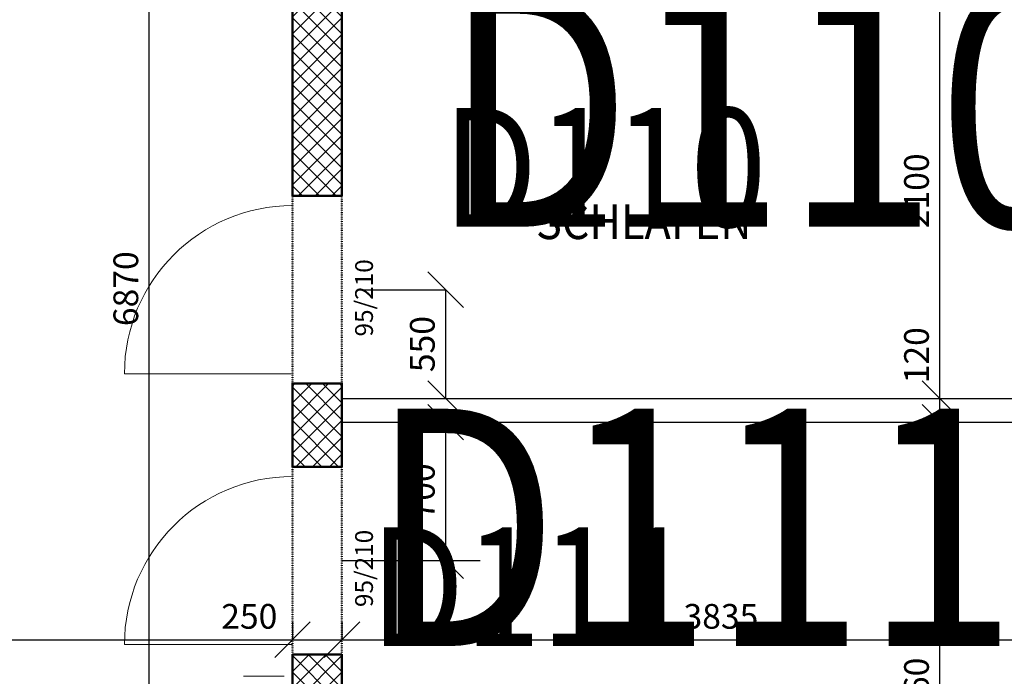
# Model space of a CAD drawing. Extents: x -34125 to 40496, y -14850 to 14850.
# Drawn here: x 24720 to 29701, y -4835 to -1515 of the extents above; entities that cross this region are included whole.
import ezdxf

# ---------------------------------------------------------------- set-up
doc = ezdxf.new("R2010")
doc.units = 0
doc.header["$MEASUREMENT"] = 0
doc.linetypes.add('DOT', pattern=[0.25, 0, -0.25])
doc.layers.get('0').update_dxf_attribs({"linetype": 'CONTINUOUS', "lineweight": 18})
doc.layers.get('Defpoints').update_dxf_attribs({"linetype": 'CONTINUOUS', "lineweight": 9})
for name, color, linetype, lineweight in [('A_BEMASSUNG', 7, 'CONTINUOUS', 25), ('A_RAUMNUMMERN_RAUMNUMMERPLAN', 7, 'CONTINUOUS', 25), ('A_TEXT35', 7, 'CONTINUOUS', 35), ('A_TUEREN', 7, 'CONTINUOUS', 18), ('A_WN_BACKSTEIN', 7, 'CONTINUOUS', 25), ('A_WT_BETON', 7, 'CONTINUOUS', 50), ('L1', 7, 'CONTINUOUS', 15)]:
    doc.layers.add(name, color=color, linetype=linetype, lineweight=lineweight)
doc.layers.add('A_RAUMNUMMER', color=254, linetype='CONTINUOUS')
doc.layers.add('A_SCHRAFFUREN', color=7, linetype='CONTINUOUS')
doc.styles.add('ARIAL', font='arial.ttf')
doc.styles.get("Standard").update_dxf_attribs({"font": 'arial.ttf'})
doc.styles.add('TXT8', font='arial.ttf')
doc.dimstyles.new('CAD400-DIM0', dxfattribs={"dimscale": 50, "dimtxt": 2.5, "dimasz": 3.6, "dimexe": 0, "dimexo": 0, "dimgap": 0.09, "dimtad": 1, "dimdec": 4, "dimdsep": 46, "dimtxsty": 'Standard', "dimblk1": 'OBLIQUE', "dimblk2": 'OBLIQUE', "dimsah": 1, "dimcen": 0, "dimclrd": 256, "dimclre": 256, "dimclrt": 256, "dimadec": 0, "dimazin": 0, "dimtfac": 1, "dimtdec": 4, "dimtmove": 2, "dimatfit": 3, "dimfxl": 1, "dimtolj": 1, "dimtzin": 0, "dimarcsym": 0})
doc.dimstyles.new('CAD400-DIM1', dxfattribs={"dimscale": 50, "dimtxt": 2.5, "dimasz": 3.6, "dimexe": 3.5, "dimexo": 0.01, "dimgap": 0.09, "dimtad": 1, "dimdec": 4, "dimdsep": 46, "dimtxsty": 'Standard', "dimblk1": 'OBLIQUE', "dimblk2": 'OBLIQUE', "dimsah": 1, "dimcen": 0, "dimclrd": 256, "dimclre": 256, "dimclrt": 256, "dimadec": 0, "dimazin": 0, "dimtfac": 1, "dimtdec": 4, "dimtmove": 2, "dimatfit": 3, "dimfxl": 1, "dimtolj": 1, "dimtzin": 0, "dimarcsym": 0})
doc.dimstyles.new('CAD400-DIM4', dxfattribs={"dimscale": 50, "dimtxt": 2.5, "dimasz": 3.6, "dimexe": 0.01, "dimexo": 1.755, "dimgap": 0.09, "dimtad": 1, "dimdec": 4, "dimdsep": 46, "dimtxsty": 'Standard', "dimblk1": 'OBLIQUE', "dimblk2": 'OBLIQUE', "dimsah": 1, "dimcen": 0, "dimclrd": 256, "dimclre": 256, "dimclrt": 256, "dimadec": 0, "dimazin": 0, "dimtfac": 1, "dimtdec": 4, "dimtmove": 2, "dimatfit": 3, "dimfxl": 1, "dimtolj": 1, "dimtzin": 0, "dimarcsym": 0})

# ---------------------------------------------------------------- blocks, each defined once
blk = doc.blocks.new('_Oblique')
at = {"color": 0, "linetype": 'ByBlock', "lineweight": -2}
blk.add_line((-0.5, -0.5), (0.5, 0.5), dxfattribs=at)
blk = doc.blocks.new('*D88')
at = {"layer": 'A_BEMASSUNG', "lineweight": -2, "transparency": 16777216}
blk.add_line((25375, -6310), (25375, 560), dxfattribs=at)
at = {"layer": 'Defpoints', "color": 0, "transparency": 16777216}
for p in [(25375, 560), (25375, 560), (25375, -6310)]:
    blk.add_point(p, dxfattribs=at)
at = {"layer": 'A_BEMASSUNG', "lineweight": -2, "transparency": 16777216, "xscale": 180, "yscale": 180, "zscale": 180}
for p, rotation in [((25375, 560), 90), ((25375, -6310), 270)]:
    blk.add_blockref('_Oblique', p, dxfattribs=dict(at, rotation=rotation))
at = {"layer": 'A_BEMASSUNG', "transparency": 16777216, "insert": (25256.875, -2875), "char_height": 125, "attachment_point": 5, "rotation": 90}
blk.add_mtext('\\A1;6870', dxfattribs=at)
blk = doc.blocks.new('*D119')
at = {"layer": 'A_BEMASSUNG', "lineweight": -2, "transparency": 16777216}
for p, q in [((29287.25, -3550), (29374.5, -3550)), ((29375, -6310), (29375, -3550)), ((29287.25, -6310), (29374.5, -6310))]:
    blk.add_line(p, q, dxfattribs=at)
at = {"layer": 'Defpoints', "color": 0, "transparency": 16777216}
for p in [(29375, -3550), (29375, -3550), (29375, -6310)]:
    blk.add_point(p, dxfattribs=at)
at = {"layer": 'A_BEMASSUNG', "lineweight": -2, "transparency": 16777216, "xscale": 180, "yscale": 180, "zscale": 180}
for p, rotation in [((29375, -3550), 90), ((29375, -6310), 270)]:
    blk.add_blockref('_Oblique', p, dxfattribs=dict(at, rotation=rotation))
at = {"layer": 'A_BEMASSUNG', "transparency": 16777216, "insert": (29256.875, -4930), "char_height": 125, "attachment_point": 5, "rotation": 90}
blk.add_mtext('\\A1;2760', dxfattribs=at)
blk = doc.blocks.new('*D136')
at = {"layer": 'A_BEMASSUNG', "lineweight": -2, "transparency": 16777216}
for p, q in [((29287.25, -3430), (29374.5, -3430)), ((29375, -3550), (29375, -3430)), ((29287.25, -3550), (29374.5, -3550))]:
    blk.add_line(p, q, dxfattribs=at)
at = {"layer": 'Defpoints', "color": 0, "transparency": 16777216}
for p in [(29375, -3430), (29375, -3430), (29375, -3550)]:
    blk.add_point(p, dxfattribs=at)
at = {"layer": 'A_BEMASSUNG', "lineweight": -2, "transparency": 16777216, "xscale": 180, "yscale": 180, "zscale": 180}
for p, rotation in [((29375, -3430), 90), ((29375, -3550), 270)]:
    blk.add_blockref('_Oblique', p, dxfattribs=dict(at, rotation=rotation))
at = {"layer": 'A_BEMASSUNG', "transparency": 16777216, "insert": (29256.875, -3211.5), "char_height": 125, "attachment_point": 5, "rotation": 90}
blk.add_mtext('\\A1;120', dxfattribs=at)
blk = doc.blocks.new('*D135')
at = {"layer": 'A_BEMASSUNG', "lineweight": -2, "transparency": 16777216}
for p, q in [((29287.25, -1330), (29374.5, -1330)), ((29375, -3430), (29375, -1330)), ((29287.25, -3430), (29374.5, -3430))]:
    blk.add_line(p, q, dxfattribs=at)
at = {"layer": 'Defpoints', "color": 0, "transparency": 16777216}
for p in [(29375, -1330), (29375, -1330), (29375, -3430)]:
    blk.add_point(p, dxfattribs=at)
at = {"layer": 'A_BEMASSUNG', "lineweight": -2, "transparency": 16777216, "xscale": 180, "yscale": 180, "zscale": 180}
for p, rotation in [((29375, -1330), 90), ((29375, -3430), 270)]:
    blk.add_blockref('_Oblique', p, dxfattribs=dict(at, rotation=rotation))
at = {"layer": 'A_BEMASSUNG', "transparency": 16777216, "insert": (29256.875, -2380), "char_height": 125, "attachment_point": 5, "rotation": 90}
blk.add_mtext('\\A1;2100', dxfattribs=at)
blk = doc.blocks.new('*D134')
at = {"layer": 'A_BEMASSUNG', "lineweight": -2, "transparency": 16777216}
for p, q in [((26874.5, -3550), (26700, -3550)), ((26875, -4250), (26875, -3550)), ((26350.5, -4250), (27050, -4250))]:
    blk.add_line(p, q, dxfattribs=at)
at = {"layer": 'Defpoints', "color": 0, "transparency": 16777216}
for p in [(26875, -3550), (26875, -3550), (26350, -4250)]:
    blk.add_point(p, dxfattribs=at)
at = {"layer": 'A_BEMASSUNG', "lineweight": -2, "transparency": 16777216, "xscale": 180, "yscale": 180, "zscale": 180}
for p, rotation in [((26875, -3550), 90), ((26875, -4250), 270)]:
    blk.add_blockref('_Oblique', p, dxfattribs=dict(at, rotation=rotation))
at = {"layer": 'A_BEMASSUNG', "transparency": 16777216, "insert": (26756.875, -3900), "char_height": 125, "attachment_point": 5, "rotation": 90}
blk.add_mtext('\\A1;700', dxfattribs=at)
blk = doc.blocks.new('*D133')
at = {"layer": 'A_BEMASSUNG', "lineweight": -2, "transparency": 16777216}
for p, q in [((26462.75, -2880), (26875.5, -2880)), ((26875, -3430), (26875, -2880)), ((26787.25, -3430), (26874.5, -3430))]:
    blk.add_line(p, q, dxfattribs=at)
at = {"layer": 'Defpoints', "color": 0, "transparency": 16777216}
for p in [(26375, -2880), (26875, -2880), (26875, -3430)]:
    blk.add_point(p, dxfattribs=at)
at = {"layer": 'A_BEMASSUNG', "lineweight": -2, "transparency": 16777216, "xscale": 180, "yscale": 180, "zscale": 180}
for p, rotation in [((26875, -2880), 90), ((26875, -3430), 270)]:
    blk.add_blockref('_Oblique', p, dxfattribs=dict(at, rotation=rotation))
at = {"layer": 'A_BEMASSUNG', "transparency": 16777216, "insert": (26756.875, -3155), "char_height": 125, "attachment_point": 5, "rotation": 90}
blk.add_mtext('\\A1;550', dxfattribs=at)
blk = doc.blocks.new('*D89')
at = {"layer": 'A_BEMASSUNG', "lineweight": -2, "transparency": 16777216}
for p, q in [((11950, -4562.25), (11950, -4649.5)), ((26100, -4562.25), (26100, -4649.5)), ((11950, -4650), (26100, -4650))]:
    blk.add_line(p, q, dxfattribs=at)
at = {"layer": 'Defpoints', "color": 0, "transparency": 16777216}
for p in [(11950, -4650), (26100, -4650), (26100, -4650)]:
    blk.add_point(p, dxfattribs=at)
at = {"layer": 'A_BEMASSUNG', "lineweight": -2, "transparency": 16777216, "xscale": 180, "yscale": 180, "zscale": 180, "rotation": 180}
blk.add_blockref('_Oblique', (11950, -4650), dxfattribs=at)
at = {"layer": 'A_BEMASSUNG', "lineweight": -2, "transparency": 16777216, "xscale": 180, "yscale": 180, "zscale": 180}
blk.add_blockref('_Oblique', (26100, -4650), dxfattribs=at)
at = {"layer": 'A_BEMASSUNG', "transparency": 16777216, "insert": (19025, -4531.875), "char_height": 125, "attachment_point": 5}
blk.add_mtext('\\A1;14150', dxfattribs=at)
blk = doc.blocks.new('*D118')
at = {"layer": 'A_BEMASSUNG', "lineweight": -2, "transparency": 16777216}
for p, q in [((26100, -4562.25), (26100, -4649.5)), ((26350, -4562.25), (26350, -4649.5)), ((26100, -4650), (26350, -4650))]:
    blk.add_line(p, q, dxfattribs=at)
at = {"layer": 'Defpoints', "color": 0, "transparency": 16777216}
for p in [(26100, -4650), (26350, -4650), (26350, -4650)]:
    blk.add_point(p, dxfattribs=at)
at = {"layer": 'A_BEMASSUNG', "lineweight": -2, "transparency": 16777216, "xscale": 180, "yscale": 180, "zscale": 180, "rotation": 180}
blk.add_blockref('_Oblique', (26100, -4650), dxfattribs=at)
at = {"layer": 'A_BEMASSUNG', "lineweight": -2, "transparency": 16777216, "xscale": 180, "yscale": 180, "zscale": 180}
blk.add_blockref('_Oblique', (26350, -4650), dxfattribs=at)
at = {"layer": 'A_BEMASSUNG', "transparency": 16777216, "insert": (25881.5, -4531.875), "char_height": 125, "attachment_point": 5}
blk.add_mtext('\\A1;250', dxfattribs=at)
blk = doc.blocks.new('*D117')
at = {"layer": 'A_BEMASSUNG', "lineweight": -2, "transparency": 16777216}
for p, q in [((26350, -4562.25), (26350, -4649.5)), ((30185, -4562.25), (30185, -4649.5)), ((26350, -4650), (30185, -4650))]:
    blk.add_line(p, q, dxfattribs=at)
at = {"layer": 'Defpoints', "color": 0, "transparency": 16777216}
for p in [(26350, -4650), (30185, -4650), (30185, -4650)]:
    blk.add_point(p, dxfattribs=at)
at = {"layer": 'A_BEMASSUNG', "lineweight": -2, "transparency": 16777216, "xscale": 180, "yscale": 180, "zscale": 180, "rotation": 180}
blk.add_blockref('_Oblique', (26350, -4650), dxfattribs=at)
at = {"layer": 'A_BEMASSUNG', "lineweight": -2, "transparency": 16777216, "xscale": 180, "yscale": 180, "zscale": 180}
blk.add_blockref('_Oblique', (30185, -4650), dxfattribs=at)
at = {"layer": 'A_BEMASSUNG', "transparency": 16777216, "insert": (28267.5, -4531.875), "char_height": 125, "attachment_point": 5}
blk.add_mtext('\\A1;3835', dxfattribs=at)
blk = doc.blocks.new('*X247')
at = {"layer": 'A_SCHRAFFUREN', "linetype": 'Continuous'}
for p, q in [((26100.00005, -1331.1062), (26296.1063, -1135)), ((26100.00005, -1246.2534), (26211.25345, -1135)), ((26100.00005, -1161.4006), (26126.40065, -1135)), ((26153.8938, -1135), (26350.00005, -1331.1062)), ((26238.7466, -1135), (26350.00005, -1246.25345)), ((26323.5994, -1135), (26350.00005, -1161.4006)), ((26100, -1415.95905), (26350.00005, -1165.95905)), ((26100, -1165.95905), (26350.00005, -1415.95905)), ((26100.00005, -1500.8118), (26350.00005, -1250.81185)), ((26100.00005, -1250.81185), (26350.00005, -1500.81185)), ((26100.00005, -1585.6646), (26350.00005, -1335.66465)), ((26100.00005, -1335.66465), (26350.00005, -1585.66465)), ((26100.00005, -1670.51745), (26350.00005, -1420.5175)), ((26100.00005, -1420.5175), (26350, -1670.51745)), ((26100, -1505.37025), (26350.00005, -1755.37025)), ((26100.00005, -1755.37025), (26350, -1505.3703)), ((26100, -1590.22305), (26350.00005, -1840.22305)), ((26100.00005, -1840.22305), (26350, -1590.2231)), ((26100, -1675.0759), (26350.00005, -1925.0759)), ((26100.00005, -1925.07585), (26350.00005, -1675.0759)), ((26100, -2009.9287), (26350.00005, -1759.9287)), ((26100, -1759.9287), (26350.00005, -2009.9287)), ((26100.00005, -2094.78145), (26350.00005, -1844.7815)), ((26100.00005, -1844.7815), (26350.00005, -2094.7815)), ((26100.00005, -2179.6343), (26350.00005, -1929.6343)), ((26100.00005, -1929.63435), (26350, -2179.6343)), ((26100.00005, -2264.4871), (26350.00005, -2014.48715)), ((26100.00005, -2014.48715), (26350.00005, -2264.4871)), ((26100, -2099.3399), (26350.00005, -2349.3399)), ((26100.00005, -2349.3399), (26350, -2099.33995)), ((26100, -2184.19275), (26320.80735, -2405.00005)), ((26129.1927, -2405.00005), (26350.00005, -2184.19275)), ((26100, -2269.04555), (26235.9545, -2405)), ((26214.04555, -2405), (26350.00005, -2269.04555)), ((26100.00005, -2353.89835), (26151.10165, -2405)), ((26298.8984, -2404.99995), (26350.00005, -2353.89835)), ((26100, -3372.13205), (26350, -3622.132)), ((26100.00005, -3367.5736), (26112.57365, -3354.99995)), ((26100.00005, -3537.27925), (26282.2793, -3355)), ((26100.00005, -3452.4264), (26197.4265, -3355)), ((26100.00005, -3622.132), (26350.00005, -3372.13205)), ((26167.72075, -3355), (26350.00005, -3537.27925)), ((26252.5736, -3355), (26350.00005, -3452.4264)), ((26337.42645, -3355), (26350.00005, -3367.5736)), ((26100.00005, -3706.9848), (26350.00005, -3456.98485)), ((26100.00005, -3456.98485), (26350, -3706.9848)), ((26100.00005, -3541.8377), (26333.1624, -3775)), ((26116.8377, -3775), (26350.00005, -3541.8377)), ((26100.00005, -3626.6905), (26248.3096, -3775)), ((26201.6905, -3775), (26350.00005, -3626.6905)), ((26100.00005, -3711.5433), (26163.45675, -3775)), ((26286.54335, -3775), (26350.00005, -3711.5433)), ((26100, -4894.9242), (26269.9242, -4725)), ((26100, -4810.07135), (26185.0714, -4725)), ((26100, -4979.777), (26350.00005, -4729.777)), ((26100.00005, -4725.21855), (26100.2186, -4725)), ((26100.00005, -4729.777), (26350, -4979.77695)), ((26180.07585, -4725), (26350, -4894.92415)), ((26264.92865, -4725), (26350, -4810.07135)), ((26349.78145, -4725), (26350, -4725.2185)), ((26100, -5064.6298), (26350.00005, -4814.6298)), ((26100.00005, -4814.6298), (26350, -5064.62975)), ((26100.00005, -5149.4826), (26350, -4899.48265)), ((26100.00005, -4899.48265), (26350, -5149.48255)), ((26100.00005, -5234.3354), (26350, -4984.33545)), ((26100.00005, -4984.33545), (26350, -5234.33535)), ((26100, -5319.1882), (26350.00005, -5069.1882)), ((26100.00005, -5069.18825), (26350.00005, -5319.1882)), ((26100, -5404.04105), (26350.00005, -5154.04105)), ((26100.00005, -5154.04105), (26350.00005, -5404.04105)), ((26100.00005, -5238.89385), (26296.1062, -5435)), ((26153.89385, -5435), (26350.00005, -5238.89385)), ((26100.00005, -5323.74665), (26211.2534, -5435)), ((26238.74665, -5435), (26350.00005, -5323.74665)), ((26100.00005, -5408.5995), (26126.4006, -5435)), ((26323.5995, -5435), (26350, -5408.5995))]:
    blk.add_line(p, q, dxfattribs=at)

msp = doc.modelspace()

# ---------------------------------------------------------------- linework, layer by layer
at = {"layer": 'A_TUEREN', "linetype": 'Continuous'}
for p, q in [((25250, -3305), (26100, -3305)), ((25250, -4675), (26100, -4675))]:
    msp.add_line(p, q, dxfattribs=at)
for centre in [(26100, -3305), (26100, -4675)]:
    msp.add_arc(centre, 850, 90, 180, dxfattribs=at)
at = {"layer": 'A_WN_BACKSTEIN', "linetype": 'Continuous'}
for p, q in [((26350, -3430), (30185, -3430)), ((26350, -3550), (30185, -3550))]:
    msp.add_line(p, q, dxfattribs=at)
at = {"layer": 'A_WT_BETON', "linetype": 'Continuous'}
for p, q in [((26100, -1135), (26100, -2405)), ((26350, -1135), (26350, -2405)), ((26100, -2405), (26350, -2405)), ((26100, -3355), (26100, -3775)), ((26100, -3355), (26350, -3355)), ((26350, -3355), (26350, -3775)), ((26100, -3775), (26350, -3775)), ((26100, -4725), (26100, -5435)), ((26100, -4725), (26350, -4725)), ((26350, -4725), (26350, -5435))]:
    msp.add_line(p, q, dxfattribs=at)
at = {"layer": 'A_WT_BETON', "linetype": 'DOT'}
for p, q in [((26100, -2405), (26100, -3355)), ((26350, -2405), (26350, -3355)), ((26100, -3775), (26100, -4725)), ((26350, -3775), (26350, -4725))]:
    msp.add_line(p, q, dxfattribs=at)
at = {"layer": 'L1', "linetype": 'Continuous'}
for q in [(25852.87585, -4835.00195), (26058.30505, -4835.00195)]:
    msp.add_line((26046.8021, -4835.00195), q, dxfattribs=at)

# ---------------------------------------------------------------- block references
at = {"layer": 'A_SCHRAFFUREN'}
msp.add_blockref('*X247', (0, 0), dxfattribs=at)

# ---------------------------------------------------------------- texts
at = {"layer": 'A_RAUMNUMMER', "style": 'ARIAL', "width": 0.85}
for s, p in [('D110', (26861.16578, -2561.88678)), ('D111', (26492.33065, -4682.36663))]:
    msp.add_text(s, height=600, dxfattribs=at).set_placement(p)
at = {"layer": 'A_RAUMNUMMERN_RAUMNUMMERPLAN', "style": 'ARIAL', "width": 0.85}
for s, p in [('D110', (26861.16578, -2561.88678)), ('D111', (26492.33065, -4682.36663))]:
    msp.add_text(s, height=1200, dxfattribs=at).set_placement(p)
at = {"layer": 'A_TEXT35', "style": 'TXT8', "width": 0.917647}
msp.add_text('SCHLAFEN ', height=175, dxfattribs=at).set_placement((27332.0042, -2624.0746))
at = {"layer": 'A_TEXT35', "style": 'TXT8', "width": 1.004728}
for p in [(26507.0381, -3116.6946), (26507.0381, -4484.8337)]:
    msp.add_text('95/210', height=90, rotation=90, dxfattribs=at).set_placement(p)

# ---------------------------------------------------------------- dimensions: what is measured, and where the dimension line sits
at = {"layer": 'A_BEMASSUNG'}
for base, p1, p2, dimstyle, picture, middle in [((25375, 560), (25375, -6310), (25375, 560), 'CAD400-DIM0', '*D88', (25256.875, -2875)), ((29375, -1330), (29375, -3430), (29375, -1330), 'CAD400-DIM4', '*D135', (29256.875, -2380)), ((26875, -2880), (26875, -3430), (26375, -2880), 'CAD400-DIM4', '*D133', (26756.875, -3155)), ((29375, -3430), (29375, -3550), (29375, -3430), 'CAD400-DIM4', '*D136', (29256.875, -3211.5)), ((26875, -3550), (26350, -4250), (26875, -3550), 'CAD400-DIM1', '*D134', (26756.875, -3900)), ((29375, -3550), (29375, -6310), (29375, -3550), 'CAD400-DIM4', '*D119', (29256.875, -4930))]:
    dim = msp.add_linear_dim(base=base, p1=p1, p2=p2, angle=90, dimstyle=dimstyle, dxfattribs=at)
    dim.commit()
    dim.dimension.update_dxf_attribs({"geometry": picture, "text_midpoint": middle, "dimtype": 160})
for base, p1, p2, picture, middle in [((26100, -4650), (11950, -4650), (26100, -4650), '*D89', (19025, -4531.875)), ((26350, -4650), (26100, -4650), (26350, -4650), '*D118', (25881.5, -4531.875)), ((30185, -4650), (26350, -4650), (30185, -4650), '*D117', (28267.5, -4531.875))]:
    dim = msp.add_linear_dim(base=base, p1=p1, p2=p2, dimstyle='CAD400-DIM4', dxfattribs=at)
    dim.commit()
    dim.dimension.update_dxf_attribs({"geometry": picture, "text_midpoint": middle, "dimtype": 160})

doc.saveas('drawing.dxf')
